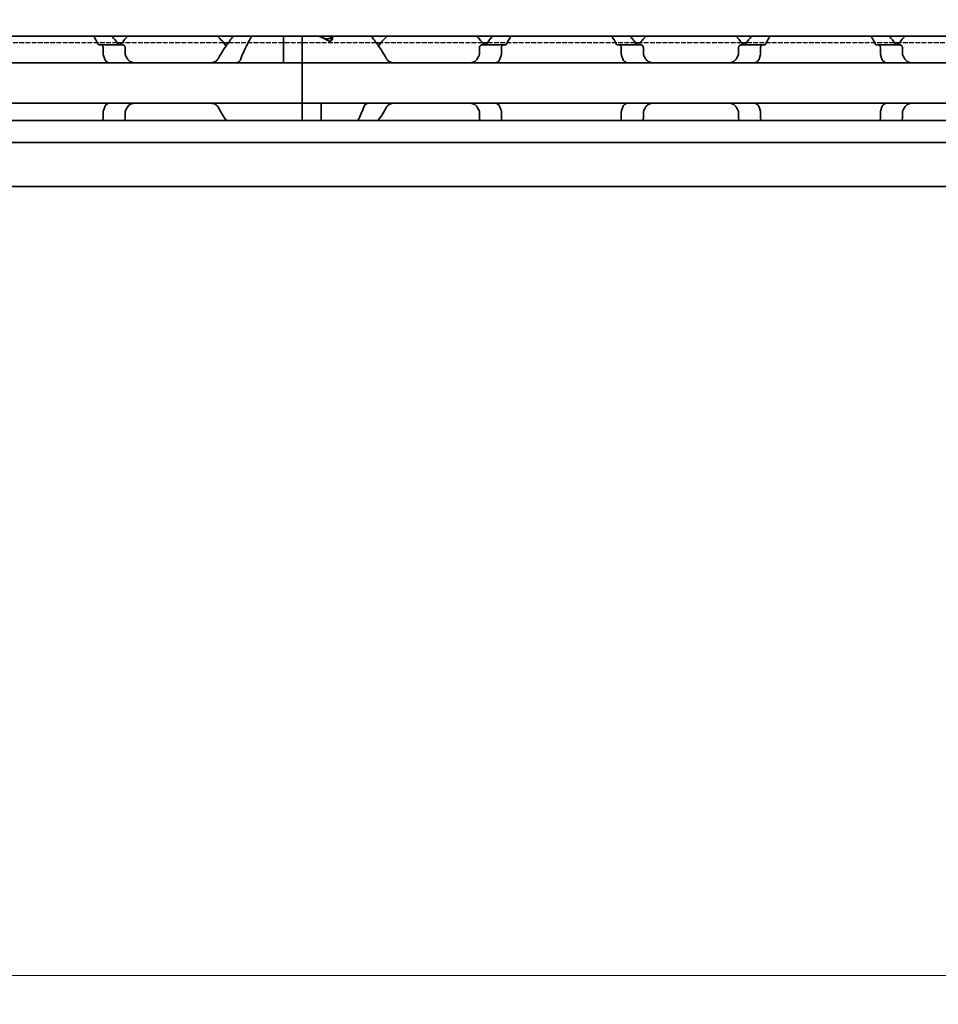
# Model space of a CAD drawing. Units: millimetres. Extents: x 0 to 1682, y 0 to 1188.
# Drawn here: x 744 to 808, y 843 to 911 of the extents above; entities that cross this region are included whole.
import ezdxf

# ---------------------------------------------------------------- set-up
doc = ezdxf.new("R2010")
doc.units = ezdxf.units.MM
doc.header["$LTSCALE"] = 2
doc.linetypes.add('DASHED', pattern=[0.2068, 0.1655, -0.0413])
for name, color, linetype, lineweight in [('Dimension', 7, 'Continuous', 20), ('Hidden', 7, 'DASHED', 25), ('Visible', 7, 'Continuous', 35)]:
    doc.layers.add(name, color=color, linetype=linetype, lineweight=lineweight)
doc.styles.add('Dimensions', font='arial.ttf')
doc.dimstyles.new('Dimension style', dxfattribs={"dimscale": 2, "dimtxt": 3.5, "dimasz": 2.5, "dimexe": 1, "dimexo": 1, "dimgap": 0.5, "dimtad": 1, "dimdec": 3, "dimrnd": 1e-08, "dimtxsty": 'Dimensions', "dimcen": 0.09, "dimdle": 10, "dimclrd": 172, "dimclre": 172, "dimclrt": 7, "dimaunit": 1, "dimadec": 0, "dimazin": 2, "dimtfac": 0.714286, "dimtdec": 3, "dimtmove": 0, "dimatfit": 3, "dimfxl": 1, "dimtolj": 1, "dimlwd": -1, "dimlwe": -1, "dimarcsym": 0})

# ---------------------------------------------------------------- blocks, each defined once
blk = doc.blocks.new('*D25')
at = {"layer": 'Defpoints', "color": 0, "transparency": 16777216}
for p in [(165.025, 911.177), (1265.025, 899.865), (1265.025, 844.742)]:
    blk.add_point(p, dxfattribs=at)
at = {"layer": 'Dimension', "color": 172, "true_color": 0x0000c6, "transparency": 16777216}
for p, q in [((165.025, 909.177), (165.025, 842.742)), ((1265.025, 897.865), (1265.025, 842.742)), ((170.025, 844.742), (1260.025, 844.742))]:
    blk.add_line(p, q, dxfattribs=at)
for points in [[(170.025, 845.576), (170.025, 843.909), (165.025, 844.742)], [(1260.025, 845.576), (1260.025, 843.909), (1265.025, 844.742)]]:
    blk.add_solid(points, dxfattribs=at)
at = {"layer": 'Dimension', "color": 7, "transparency": 16777216, "insert": (715.025, 852.89), "char_height": 7, "attachment_point": 2, "style": 'Dimensions'}
blk.add_mtext('\\A1;1100{\\H5;±1}', dxfattribs=at)

msp = doc.modelspace()

# ---------------------------------------------------------------- linework, layer by layer
at = {"layer": 'Hidden'}
for p, q in [((750.5099, 909.5775), (740.2398, 909.5775)), ((757.8976, 909.5775), (750.8521, 909.5775)), ((768.5099, 909.5775), (758.2398, 909.5775)), ((775.8976, 909.5775), (768.8521, 909.5775)), ((786.5099, 909.5775), (776.2398, 909.5775)), ((793.8976, 909.5775), (786.8521, 909.5775)), ((804.5099, 909.5775), (794.2398, 909.5775)), ((811.8976, 909.5775), (804.8521, 909.5775))]:
    msp.add_line(p, q, dxfattribs=at)
at = {"layer": 'Visible'}
for p, q in [((1245.7249, 910.0275), (179.7249, 910.0275)), ((750.8521, 909.5775), (750.5099, 909.5775)), ((758.2398, 909.5775), (757.8976, 909.5775)), ((762.0749, 908.4539), (762.0749, 910.0275)), ((763.3749, 908.4539), (763.3749, 910.0275)), ((763.3749, 908.4539), (763.3749, 910.0275)), ((765.3749, 910.0275), (765.3749, 910.0257)), ((765.3749, 910.0257), (765.3749, 909.7121)), ((765.4749, 909.8419), (765.4749, 910.0275)), ((768.8521, 909.5775), (768.5099, 909.5775)), ((776.2398, 909.5775), (775.8976, 909.5775)), ((786.8521, 909.5775), (786.5099, 909.5775)), ((794.2398, 909.5775), (793.8976, 909.5775)), ((804.8521, 909.5775), (804.5099, 909.5775)), ((749.411, 909.4275), (749.2602, 909.4275)), ((750.8877, 909.4275), (749.411, 909.4275)), ((749.5375, 908.7881), (749.5375, 909.2275)), ((751.0703, 908.7881), (751.0703, 909.2275)), ((775.6794, 909.2275), (775.6794, 908.7881)), ((775.862, 909.4275), (777.3387, 909.4275)), ((777.2122, 908.7881), (777.2122, 909.2275)), ((777.4895, 909.4275), (777.3387, 909.4275)), ((785.411, 909.4275), (785.2602, 909.4275)), ((786.8877, 909.4275), (785.411, 909.4275)), ((785.5375, 908.7881), (785.5375, 909.2275)), ((787.0703, 909.2275), (787.0703, 908.7881)), ((793.6794, 909.2275), (793.6794, 908.7881)), ((793.862, 909.4275), (795.3387, 909.4275)), ((795.2122, 908.7881), (795.2122, 909.2275)), ((795.4895, 909.4275), (795.3387, 909.4275)), ((803.411, 909.4275), (803.2602, 909.4275)), ((804.8877, 909.4275), (803.411, 909.4275)), ((803.5375, 908.7881), (803.5375, 909.2275)), ((805.0703, 909.2275), (805.0703, 908.7881)), ((763.3749, 908.1775), (673.3749, 908.1775)), ((762.0749, 908.1775), (762.0749, 908.4539)), ((763.3749, 908.1775), (763.3749, 908.4539)), ((763.3749, 908.4539), (763.3749, 908.1775)), ((763.3749, 908.1775), (763.3749, 906.9775)), ((853.3749, 908.1775), (763.3749, 908.1775)), ((763.3749, 906.9775), (763.3749, 908.1775)), ((763.3749, 906.9775), (763.3749, 906.5775)), ((763.3749, 906.9775), (763.3749, 906.5775)), ((763.3749, 906.5775), (763.3749, 905.3775)), ((763.3749, 905.3775), (763.3749, 906.5775)), ((763.3749, 905.3775), (673.3749, 905.3775)), ((749.5375, 904.3275), (749.5375, 904.7669)), ((751.0703, 904.3275), (751.0703, 904.7669)), ((763.3749, 905.101), (763.3749, 905.3775)), ((853.3749, 905.3775), (763.3749, 905.3775)), ((763.3749, 905.3775), (763.3749, 905.101)), ((763.3749, 904.1775), (763.3749, 905.101)), ((763.3749, 904.1775), (763.3749, 905.101)), ((764.6749, 905.101), (764.6749, 905.3775)), ((764.6749, 904.1775), (764.6749, 905.101)), ((775.6794, 904.7669), (775.6794, 904.3275)), ((777.2122, 904.3275), (777.2122, 904.7669)), ((785.5375, 904.3275), (785.5375, 904.7669)), ((787.0703, 904.7669), (787.0703, 904.3275)), ((793.6794, 904.7669), (793.6794, 904.3275)), ((795.2122, 904.3275), (795.2122, 904.7669)), ((803.5375, 904.3275), (803.5375, 904.7669)), ((805.0703, 904.7669), (805.0703, 904.3275)), ((1257.0249, 904.1775), (170.0249, 904.1775)), ((1257.0249, 902.6442), (170.0249, 902.6442)), ((1257.0249, 899.5775), (170.0249, 899.5775))]:
    msp.add_line(p, q, dxfattribs=at)
for centre, start, end in [((754.3749, 906.7775), 133.761743, 143.9218), ((754.3749, 906.7775), 34.741239, 46.238257), ((772.3749, 906.7775), 133.761743, 145.258761), ((772.3749, 906.7775), 36.0782, 46.238257), ((790.3749, 906.7775), 133.761743, 143.9218), ((790.3749, 906.7775), 36.0782, 46.238257), ((808.3749, 906.7775), 133.761743, 143.9218), ((754.3749, 906.7775), 324.705605, 325.258761), ((772.3749, 906.7775), 214.741239, 215.294395)]:
    msp.add_arc(centre, 4.5, start, end, dxfattribs=at)
for centre, major_axis, ratio, start_param, end_param in [((761.9049, 906.7775), (5.25, 0), 0.7142857, 0.9023565, 1.0484815), ((761.8749, 906.7775), (-5.3571, 0), 0.7, 4.1116897, 4.1900742)]:
    msp.add_ellipse(centre, major_axis=major_axis, ratio=ratio, start_param=start_param, end_param=end_param, dxfattribs=at)
for points in [[(748.8852, 910.0269), (748.9774, 909.8711), (749.0831, 909.6851), (749.1885, 909.4831)], [(750.5777, 909.4831), (750.4352, 909.6832), (750.2944, 909.8699), (750.1728, 910.027)], [(776.5769, 910.027), (776.4553, 909.8699), (776.3145, 909.6832), (776.172, 909.4831)], [(777.5612, 909.4831), (777.6666, 909.6851), (777.7723, 909.8711), (777.8646, 910.0269)], [(784.8852, 910.0269), (784.9774, 909.8711), (785.0831, 909.6851), (785.1885, 909.4831)], [(786.5777, 909.4831), (786.4352, 909.6832), (786.2944, 909.8699), (786.1728, 910.027)], [(794.5769, 910.027), (794.4553, 909.8699), (794.3145, 909.6832), (794.172, 909.4831)], [(795.5612, 909.4831), (795.6666, 909.6851), (795.7723, 909.8711), (795.8646, 910.0269)], [(802.8852, 910.0269), (802.9774, 909.8711), (803.0831, 909.6851), (803.1885, 909.4831)], [(804.5777, 909.4831), (804.4352, 909.6832), (804.2944, 909.8699), (804.1728, 910.027)], [(749.8939, 908.1918), (749.9092, 908.1873), (749.9365, 908.1801), (749.9576, 908.1775), (749.9666, 908.1775)], [(751.2271, 908.4539), (751.206, 908.4937), (751.1631, 908.5722), (751.1195, 908.6486), (751.0975, 908.6862)], [(758.7831, 908.1775), (758.7921, 908.1775), (758.8132, 908.1801), (758.8405, 908.1873), (758.8558, 908.1918)], [(775.6522, 908.6862), (775.6303, 908.6486), (775.5866, 908.5722), (775.5437, 908.4937), (775.5226, 908.4539)], [(785.8939, 908.1918), (785.9092, 908.1873), (785.9365, 908.1801), (785.9576, 908.1775), (785.9666, 908.1775)], [(787.2271, 908.4539), (787.206, 908.4937), (787.1631, 908.5722), (787.1195, 908.6486), (787.0975, 908.6862)], [(793.6522, 908.6862), (793.6303, 908.6486), (793.5866, 908.5722), (793.5437, 908.4937), (793.5226, 908.4539)], [(803.8939, 908.1918), (803.9092, 908.1873), (803.9365, 908.1801), (803.9576, 908.1775), (803.9666, 908.1775)], [(805.2271, 908.4539), (805.206, 908.4937), (805.1631, 908.5722), (805.1195, 908.6486), (805.0975, 908.6862)], [(749.9666, 905.3775), (749.9576, 905.3775), (749.9367, 905.3749), (749.9093, 905.3677), (749.8939, 905.3631)], [(751.0975, 904.8687), (751.1195, 904.9064), (751.1631, 904.9828), (751.206, 905.0612), (751.2271, 905.101)], [(757.5226, 905.101), (757.7057, 904.7555), (757.912, 904.4424), (758.0974, 904.1775)], [(767.6433, 905.101), (767.5205, 904.7545), (767.3762, 904.4405), (767.2429, 904.1775)], [(768.6523, 904.1775), (768.8377, 904.4424), (769.044, 904.7555), (769.2271, 905.101)], [(775.5226, 905.101), (775.5437, 905.0612), (775.5866, 904.9828), (775.6302, 904.9064), (775.6522, 904.8687)], [(785.9666, 905.3775), (785.9576, 905.3775), (785.9367, 905.3749), (785.9093, 905.3677), (785.8939, 905.3631)], [(787.0975, 904.8687), (787.1195, 904.9064), (787.1631, 904.9828), (787.206, 905.0612), (787.2271, 905.101)], [(793.5226, 905.101), (793.5437, 905.0612), (793.5866, 904.9828), (793.6302, 904.9064), (793.6522, 904.8687)], [(803.9666, 905.3775), (803.9576, 905.3775), (803.9367, 905.3749), (803.9093, 905.3677), (803.8939, 905.3631)], [(805.0975, 904.8687), (805.1195, 904.9064), (805.1631, 904.9828), (805.206, 905.0612), (805.2271, 905.101)]]:
    msp.add_open_spline(points, degree=3, dxfattribs=at)
for points, knots in [([(758.5769, 910.027), (758.4445, 909.8558), (758.2892, 909.6495), (757.9393, 909.1536), (757.7178, 908.8221), (757.5226, 908.4539)], [-1.63100446, -1.63100446, -1.63100446, -1.63100446, -1.52649306, -1.52649306, -1.39584864, -1.39584864, -1.39584864, -1.39584864]), ([(759.1065, 908.4539), (759.2373, 908.8234), (759.3928, 909.1559), (759.6477, 909.6519), (759.7642, 909.8573), (759.8646, 910.0269)], [0.17141834, 0.17141834, 0.17141834, 0.17141834, 0.29472925, 0.29472925, 0.39529416, 0.39529416, 0.39529416, 0.39529416]), ([(764.9028, 909.871), (764.9196, 909.863), (764.9379, 909.8558), (764.9943, 909.839), (765.0354, 909.8331), (765.1124, 909.8331), (765.1518, 909.8385), (765.223, 909.8587), (765.2548, 909.8734), (765.3095, 909.9078), (765.3342, 909.9307), (765.3669, 909.9785), (765.3749, 910.0033), (765.3749, 910.0257)], [0.079560921, 0.079560921, 0.079560921, 0.079560921, 0.085835009, 0.085835009, 0.097674527, 0.097674527, 0.108952922, 0.108952922, 0.120231317, 0.120231317, 0.133684949, 0.133684949, 0.147138581, 0.147138581, 0.147138581, 0.147138581]), ([(765.4749, 909.8419), (765.4749, 909.8237), (765.4696, 909.8036), (765.4474, 909.7654), (765.4306, 909.7472), (765.3936, 909.7207), (765.3728, 909.7097), (765.3259, 909.6947), (765.2999, 909.6906), (765.2499, 909.6906), (765.2238, 909.6947), (765.1852, 909.7071), (765.1711, 909.7134), (765.1586, 909.7204)], [-0.101279662, -0.101279662, -0.101279662, -0.101279662, -0.091769298, -0.091769298, -0.082258934, -0.082258934, -0.074758962, -0.074758962, -0.06725899, -0.06725899, -0.059759018, -0.059759018, -0.054899676, -0.054899676, -0.054899676, -0.054899676]), ([(769.2271, 908.4539), (769.0319, 908.8221), (768.8104, 909.1536), (768.4605, 909.6495), (768.3052, 909.8558), (768.1728, 910.027)], [-2.25468967, -2.25468967, -2.25468967, -2.25468967, -2.12404524, -2.12404524, -2.01953384, -2.01953384, -2.01953384, -2.01953384]), ([(749.1885, 909.4831), (749.1973, 909.4664), (749.2079, 909.4525), (749.2325, 909.4324), (749.2468, 909.4275), (749.2602, 909.4275)], [-0.048515117, -0.048515117, -0.048515117, -0.048515117, -0.040890837, -0.040890837, -0.032355289, -0.032355289, -0.032355289, -0.032355289]), ([(749.411, 909.4275), (749.4265, 909.4275), (749.4433, 909.4223), (749.4751, 909.4006), (749.4901, 909.3841), (749.5123, 909.3475), (749.5216, 909.3262), (749.5342, 909.2787), (749.5375, 909.2524), (749.5375, 909.2275)], [0.09801257, 0.09801257, 0.09801257, 0.09801257, 0.106983122, 0.106983122, 0.115953675, 0.115953675, 0.123447745, 0.123447745, 0.130941816, 0.130941816, 0.130941816, 0.130941816]), ([(750.6762, 909.4275), (750.6585, 909.4275), (750.6397, 909.432), (750.6056, 909.4513), (750.5903, 909.4656), (750.5777, 909.4831)], [0.034284905, 0.034284905, 0.034284905, 0.034284905, 0.043200718, 0.043200718, 0.051659623, 0.051659623, 0.051659623, 0.051659623]), ([(751.0703, 909.2275), (751.0703, 909.2524), (751.0655, 909.2782), (751.048, 909.3242), (751.0354, 909.3445), (751.0039, 909.3821), (750.9816, 909.3994), (750.9347, 909.4221), (750.9102, 909.4275), (750.8877, 909.4275)], [-0.14061851, -0.14061851, -0.14061851, -0.14061851, -0.133125644, -0.133125644, -0.125632777, -0.125632777, -0.115315143, -0.115315143, -0.104997509, -0.104997509, -0.104997509, -0.104997509]), ([(775.862, 909.4275), (775.8395, 909.4275), (775.815, 909.4221), (775.7681, 909.3994), (775.7458, 909.3821), (775.7143, 909.3445), (775.7017, 909.3242), (775.6842, 909.2782), (775.6794, 909.2524), (775.6794, 909.2275)], [-0.105930256, -0.105930256, -0.105930256, -0.105930256, -0.095612622, -0.095612622, -0.085294988, -0.085294988, -0.077802121, -0.077802121, -0.070309255, -0.070309255, -0.070309255, -0.070309255]), ([(776.172, 909.4831), (776.1599, 909.4663), (776.1455, 909.4526), (776.1117, 909.4324), (776.092, 909.4275), (776.0735, 909.4275)], [0.01620164, 0.01620164, 0.01620164, 0.01620164, 0.02424063, 0.02424063, 0.033587678, 0.033587678, 0.033587678, 0.033587678]), ([(777.2122, 909.2275), (777.2122, 909.2536), (777.2158, 909.281), (777.2296, 909.3302), (777.2396, 909.352), (777.2624, 909.3873), (777.2769, 909.4026), (777.3077, 909.4227), (777.3239, 909.4275), (777.3387, 909.4275)], [0, 0, 0, 0, 0.007858238, 0.007858238, 0.015716475, 0.015716475, 0.024325989, 0.024325989, 0.032935502, 0.032935502, 0.032935502, 0.032935502]), ([(777.4895, 909.4275), (777.5026, 909.4275), (777.5164, 909.4322), (777.5412, 909.4517), (777.5522, 909.466), (777.5612, 909.4831)], [-0.096426523, -0.096426523, -0.096426523, -0.096426523, -0.088131488, -0.088131488, -0.080272438, -0.080272438, -0.080272438, -0.080272438]), ([(785.1885, 909.4831), (785.1975, 909.466), (785.2085, 909.4517), (785.2333, 909.4322), (785.2471, 909.4275), (785.2602, 909.4275)], [-0.048509374, -0.048509374, -0.048509374, -0.048509374, -0.040650324, -0.040650324, -0.032355289, -0.032355289, -0.032355289, -0.032355289]), ([(785.411, 909.4275), (785.4258, 909.4275), (785.442, 909.4227), (785.4728, 909.4026), (785.4874, 909.3873), (785.5101, 909.352), (785.5202, 909.3302), (785.5339, 909.281), (785.5375, 909.2536), (785.5375, 909.2275)], [0.09801257, 0.09801257, 0.09801257, 0.09801257, 0.106622083, 0.106622083, 0.115231597, 0.115231597, 0.123089834, 0.123089834, 0.130948072, 0.130948072, 0.130948072, 0.130948072]), ([(786.6762, 909.4275), (786.6577, 909.4275), (786.638, 909.4324), (786.6042, 909.4526), (786.5898, 909.4663), (786.5777, 909.4831)], [0.102172606, 0.102172606, 0.102172606, 0.102172606, 0.111519654, 0.111519654, 0.119558643, 0.119558643, 0.119558643, 0.119558643]), ([(787.0703, 909.2275), (787.0703, 909.2524), (787.0655, 909.2782), (787.048, 909.3242), (787.0354, 909.3445), (787.0039, 909.3821), (786.9816, 909.3994), (786.9347, 909.4221), (786.9102, 909.4275), (786.8877, 909.4275)], [-0.070309255, -0.070309255, -0.070309255, -0.070309255, -0.062816389, -0.062816389, -0.055323522, -0.055323522, -0.045005888, -0.045005888, -0.034688254, -0.034688254, -0.034688254, -0.034688254]), ([(793.862, 909.4275), (793.8395, 909.4275), (793.815, 909.4221), (793.7681, 909.3994), (793.7458, 909.3821), (793.7143, 909.3445), (793.7017, 909.3242), (793.6842, 909.2782), (793.6794, 909.2524), (793.6794, 909.2275)], [-0.105930256, -0.105930256, -0.105930256, -0.105930256, -0.095612622, -0.095612622, -0.085294988, -0.085294988, -0.077802121, -0.077802121, -0.070309255, -0.070309255, -0.070309255, -0.070309255]), ([(794.172, 909.4831), (794.1599, 909.4663), (794.1455, 909.4526), (794.1117, 909.4324), (794.092, 909.4275), (794.0735, 909.4275)], [0.01620164, 0.01620164, 0.01620164, 0.01620164, 0.02424063, 0.02424063, 0.033587678, 0.033587678, 0.033587678, 0.033587678]), ([(795.2122, 909.2275), (795.2122, 909.2536), (795.2158, 909.281), (795.2296, 909.3302), (795.2396, 909.352), (795.2624, 909.3873), (795.2769, 909.4026), (795.3077, 909.4227), (795.3239, 909.4275), (795.3387, 909.4275)], [0, 0, 0, 0, 0.007858238, 0.007858238, 0.015716475, 0.015716475, 0.024325989, 0.024325989, 0.032935502, 0.032935502, 0.032935502, 0.032935502]), ([(795.4895, 909.4275), (795.5026, 909.4275), (795.5164, 909.4322), (795.5412, 909.4517), (795.5522, 909.466), (795.5612, 909.4831)], [-0.096426523, -0.096426523, -0.096426523, -0.096426523, -0.088131488, -0.088131488, -0.080272438, -0.080272438, -0.080272438, -0.080272438]), ([(803.1885, 909.4831), (803.1975, 909.466), (803.2085, 909.4517), (803.2333, 909.4322), (803.2471, 909.4275), (803.2602, 909.4275)], [-0.048509374, -0.048509374, -0.048509374, -0.048509374, -0.040650324, -0.040650324, -0.032355289, -0.032355289, -0.032355289, -0.032355289]), ([(803.411, 909.4275), (803.4258, 909.4275), (803.442, 909.4227), (803.4728, 909.4026), (803.4874, 909.3873), (803.5101, 909.352), (803.5202, 909.3302), (803.5339, 909.281), (803.5375, 909.2536), (803.5375, 909.2275)], [0.09801257, 0.09801257, 0.09801257, 0.09801257, 0.106622083, 0.106622083, 0.115231597, 0.115231597, 0.123089834, 0.123089834, 0.130948072, 0.130948072, 0.130948072, 0.130948072]), ([(804.6762, 909.4275), (804.6577, 909.4275), (804.638, 909.4324), (804.6042, 909.4526), (804.5898, 909.4663), (804.5777, 909.4831)], [0.102172606, 0.102172606, 0.102172606, 0.102172606, 0.111519654, 0.111519654, 0.119558643, 0.119558643, 0.119558643, 0.119558643]), ([(805.0703, 909.2275), (805.0703, 909.2524), (805.0655, 909.2782), (805.048, 909.3242), (805.0354, 909.3445), (805.0039, 909.3821), (804.9816, 909.3994), (804.9347, 909.4221), (804.9102, 909.4275), (804.8877, 909.4275)], [-0.070309255, -0.070309255, -0.070309255, -0.070309255, -0.062816389, -0.062816389, -0.055323522, -0.055323522, -0.045005888, -0.045005888, -0.034688254, -0.034688254, -0.034688254, -0.034688254]), ([(749.5375, 908.7881), (749.5375, 908.7698), (749.5392, 908.7517), (749.5423, 908.7346), (749.5455, 908.7175), (749.5501, 908.7012), (749.556, 908.6862)], [0, 0, 0, 0, 0.5, 0.5, 0.5, 1, 1, 1, 1]), ([(749.556, 908.6862), (749.5711, 908.6483), (749.5859, 908.61), (749.6004, 908.5712), (749.615, 908.5325), (749.6293, 908.4934), (749.6433, 908.4539)], [0, 0, 0, 0, 0.5, 0.5, 0.5, 1, 1, 1, 1]), ([(749.6433, 908.4539), (749.6587, 908.4108), (749.6782, 908.3722), (749.7356, 908.2865), (749.7819, 908.2439), (749.8529, 908.2063), (749.8733, 908.1981), (749.8939, 908.1918)], [-0.330788443, -0.330788443, -0.330788443, -0.330788443, -0.316403776, -0.316403776, -0.291947152, -0.291947152, -0.282601424, -0.282601424, -0.282601424, -0.282601424]), ([(751.0975, 908.6862), (751.0923, 908.6953), (751.0876, 908.705), (751.075, 908.7379), (751.0703, 908.7634), (751.0703, 908.7881)], [0.140839152, 0.140839152, 0.140839152, 0.140839152, 0.144173016, 0.144173016, 0.151568985, 0.151568985, 0.151568985, 0.151568985]), ([(751.785, 908.1775), (751.6982, 908.1775), (751.6058, 908.1883), (751.4357, 908.245), (751.3579, 908.2907), (751.2714, 908.3836), (751.2472, 908.4167), (751.2271, 908.4539)], [0.340506356, 0.340506356, 0.340506356, 0.340506356, 0.371995294, 0.371995294, 0.403484232, 0.403484232, 0.416659795, 0.416659795, 0.416659795, 0.416659795]), ([(757.5226, 908.4539), (757.5025, 908.4167), (757.4783, 908.3836), (757.3918, 908.2907), (757.314, 908.245), (757.1439, 908.1883), (757.0515, 908.1775), (756.9647, 908.1775)], [0.023248373, 0.023248373, 0.023248373, 0.023248373, 0.036423936, 0.036423936, 0.067912874, 0.067912874, 0.099401812, 0.099401812, 0.099401812, 0.099401812]), ([(758.8558, 908.1918), (758.8764, 908.1981), (758.8968, 908.2063), (758.9678, 908.2439), (759.0141, 908.2865), (759.0715, 908.3722), (759.0911, 908.4108), (759.1065, 908.4539)], [-0.247581475, -0.247581475, -0.247581475, -0.247581475, -0.238235747, -0.238235747, -0.213779123, -0.213779123, -0.199394456, -0.199394456, -0.199394456, -0.199394456]), ([(769.785, 908.1775), (769.6982, 908.1775), (769.6058, 908.1883), (769.4357, 908.245), (769.3579, 908.2907), (769.2714, 908.3836), (769.2472, 908.4167), (769.2271, 908.4539)], [0.120532718, 0.120532718, 0.120532718, 0.120532718, 0.152021656, 0.152021656, 0.183510594, 0.183510594, 0.196686157, 0.196686157, 0.196686157, 0.196686157]), ([(775.5226, 908.4539), (775.5025, 908.4167), (775.4783, 908.3836), (775.3918, 908.2907), (775.314, 908.245), (775.1439, 908.1883), (775.0515, 908.1775), (774.9647, 908.1775)], [0.243182902, 0.243182902, 0.243182902, 0.243182902, 0.256358466, 0.256358466, 0.287847404, 0.287847404, 0.319336342, 0.319336342, 0.319336342, 0.319336342]), ([(775.6794, 908.7881), (775.6794, 908.7743), (775.678, 908.7604), (775.6725, 908.7334), (775.6684, 908.7203), (775.6599, 908.7004), (775.6562, 908.6932), (775.6522, 908.6862)], [0.075784492, 0.075784492, 0.075784492, 0.075784492, 0.079915248, 0.079915248, 0.084046003, 0.084046003, 0.086609452, 0.086609452, 0.086609452, 0.086609452]), ([(776.7831, 908.1775), (776.7922, 908.1775), (776.8028, 908.1788), (776.8149, 908.1813), (776.827, 908.1837), (776.8406, 908.1873), (776.8558, 908.1918)], [0, 0, 0, 0, 0.5, 0.5, 0.5, 1, 1, 1, 1]), ([(776.8558, 908.1918), (776.8764, 908.1981), (776.8968, 908.2063), (776.9678, 908.2439), (777.0141, 908.2865), (777.0715, 908.3722), (777.0911, 908.4108), (777.1065, 908.4539)], [-0.070853842, -0.070853842, -0.070853842, -0.070853842, -0.061508114, -0.061508114, -0.03705149, -0.03705149, -0.022666823, -0.022666823, -0.022666823, -0.022666823]), ([(777.1065, 908.4539), (777.1204, 908.4933), (777.1347, 908.5324), (777.1492, 908.5711), (777.1638, 908.6098), (777.1786, 908.6482), (777.1937, 908.6862)], [0, 0, 0, 0, 0.5, 0.5, 0.5, 1, 1, 1, 1]), ([(777.1937, 908.6862), (777.1996, 908.7012), (777.2042, 908.7175), (777.2074, 908.7346), (777.2105, 908.7517), (777.2122, 908.7698), (777.2122, 908.7881)], [0, 0, 0, 0, 0.5, 0.5, 0.5, 1, 1, 1, 1]), ([(785.5375, 908.7881), (785.5375, 908.7698), (785.5392, 908.7517), (785.5423, 908.7346), (785.5455, 908.7175), (785.5501, 908.7012), (785.556, 908.6862)], [0, 0, 0, 0, 0.5, 0.5, 0.5, 1, 1, 1, 1]), ([(785.556, 908.6862), (785.5711, 908.6483), (785.5859, 908.61), (785.6004, 908.5712), (785.615, 908.5325), (785.6293, 908.4934), (785.6433, 908.4539)], [0, 0, 0, 0, 0.5, 0.5, 0.5, 1, 1, 1, 1]), ([(785.6433, 908.4539), (785.6587, 908.4108), (785.6782, 908.3722), (785.7356, 908.2865), (785.7819, 908.2439), (785.8529, 908.2063), (785.8733, 908.1981), (785.8939, 908.1918)], [-0.330788443, -0.330788443, -0.330788443, -0.330788443, -0.316403776, -0.316403776, -0.291947152, -0.291947152, -0.282601424, -0.282601424, -0.282601424, -0.282601424]), ([(787.0975, 908.6862), (787.0886, 908.7016), (787.0817, 908.7181), (787.0772, 908.7353), (787.0726, 908.7525), (787.0703, 908.7703), (787.0703, 908.7881)], [0, 0, 0, 0, 0.5, 0.5, 0.5, 1, 1, 1, 1]), ([(787.785, 908.1775), (787.6982, 908.1775), (787.6058, 908.1883), (787.4357, 908.245), (787.3579, 908.2907), (787.2714, 908.3836), (787.2472, 908.4167), (787.2271, 908.4539)], [0.120532718, 0.120532718, 0.120532718, 0.120532718, 0.152021656, 0.152021656, 0.183510594, 0.183510594, 0.196686157, 0.196686157, 0.196686157, 0.196686157]), ([(793.5226, 908.4539), (793.5025, 908.4167), (793.4783, 908.3836), (793.3918, 908.2907), (793.314, 908.245), (793.1439, 908.1883), (793.0515, 908.1775), (792.9647, 908.1775)], [0.243182902, 0.243182902, 0.243182902, 0.243182902, 0.256358466, 0.256358466, 0.287847404, 0.287847404, 0.319336342, 0.319336342, 0.319336342, 0.319336342]), ([(793.6794, 908.7881), (793.6794, 908.7743), (793.678, 908.7604), (793.6725, 908.7334), (793.6684, 908.7203), (793.6599, 908.7004), (793.6562, 908.6932), (793.6522, 908.6862)], [0.075784492, 0.075784492, 0.075784492, 0.075784492, 0.079915248, 0.079915248, 0.084046003, 0.084046003, 0.086609452, 0.086609452, 0.086609452, 0.086609452]), ([(794.7831, 908.1775), (794.7922, 908.1775), (794.8028, 908.1788), (794.8149, 908.1813), (794.827, 908.1837), (794.8406, 908.1873), (794.8558, 908.1918)], [0, 0, 0, 0, 0.5, 0.5, 0.5, 1, 1, 1, 1]), ([(794.8558, 908.1918), (794.8764, 908.1981), (794.8968, 908.2063), (794.9678, 908.2439), (795.0141, 908.2865), (795.0715, 908.3722), (795.0911, 908.4108), (795.1065, 908.4539)], [-0.070853842, -0.070853842, -0.070853842, -0.070853842, -0.061508114, -0.061508114, -0.03705149, -0.03705149, -0.022666823, -0.022666823, -0.022666823, -0.022666823]), ([(795.1065, 908.4539), (795.1204, 908.4933), (795.1347, 908.5324), (795.1492, 908.5711), (795.1638, 908.6098), (795.1786, 908.6482), (795.1937, 908.6862)], [0, 0, 0, 0, 0.5, 0.5, 0.5, 1, 1, 1, 1]), ([(795.1937, 908.6862), (795.1996, 908.7012), (795.2042, 908.7175), (795.2074, 908.7346), (795.2105, 908.7517), (795.2122, 908.7698), (795.2122, 908.7881)], [0, 0, 0, 0, 0.5, 0.5, 0.5, 1, 1, 1, 1]), ([(803.5375, 908.7881), (803.5375, 908.7698), (803.5392, 908.7517), (803.5423, 908.7346), (803.5455, 908.7175), (803.5501, 908.7012), (803.556, 908.6862)], [0, 0, 0, 0, 0.5, 0.5, 0.5, 1, 1, 1, 1]), ([(803.556, 908.6862), (803.5711, 908.6483), (803.5859, 908.61), (803.6004, 908.5712), (803.615, 908.5325), (803.6293, 908.4934), (803.6433, 908.4539)], [0, 0, 0, 0, 0.5, 0.5, 0.5, 1, 1, 1, 1]), ([(803.6433, 908.4539), (803.6587, 908.4108), (803.6782, 908.3722), (803.7356, 908.2865), (803.7819, 908.2439), (803.8529, 908.2063), (803.8733, 908.1981), (803.8939, 908.1918)], [-0.330788443, -0.330788443, -0.330788443, -0.330788443, -0.316403776, -0.316403776, -0.291947152, -0.291947152, -0.282601424, -0.282601424, -0.282601424, -0.282601424]), ([(805.0975, 908.6862), (805.0886, 908.7016), (805.0817, 908.7181), (805.0772, 908.7353), (805.0726, 908.7525), (805.0703, 908.7703), (805.0703, 908.7881)], [0, 0, 0, 0, 0.5, 0.5, 0.5, 1, 1, 1, 1]), ([(805.785, 908.1775), (805.6982, 908.1775), (805.6058, 908.1883), (805.4357, 908.245), (805.3579, 908.2907), (805.2714, 908.3836), (805.2472, 908.4167), (805.2271, 908.4539)], [0.120532718, 0.120532718, 0.120532718, 0.120532718, 0.152021656, 0.152021656, 0.183510594, 0.183510594, 0.196686157, 0.196686157, 0.196686157, 0.196686157]), ([(749.556, 904.8687), (749.5501, 904.8537), (749.5455, 904.8374), (749.5423, 904.8203), (749.5392, 904.8032), (749.5375, 904.7851), (749.5375, 904.7669)], [0, 0, 0, 0, 0.5, 0.5, 0.5, 1, 1, 1, 1]), ([(749.6433, 905.101), (749.6293, 905.0615), (749.615, 905.0224), (749.6004, 904.9837), (749.5859, 904.945), (749.5711, 904.9066), (749.556, 904.8687)], [0, 0, 0, 0, 0.5, 0.5, 0.5, 1, 1, 1, 1]), ([(749.8939, 905.3631), (749.8733, 905.3568), (749.8529, 905.3486), (749.7819, 905.311), (749.7356, 905.2684), (749.6782, 905.1827), (749.6587, 905.1441), (749.6433, 905.101)], [-0.070853842, -0.070853842, -0.070853842, -0.070853842, -0.061508114, -0.061508114, -0.03705149, -0.03705149, -0.022666823, -0.022666823, -0.022666823, -0.022666823]), ([(751.0703, 904.7669), (751.0703, 904.7915), (751.075, 904.817), (751.0876, 904.85), (751.0923, 904.8596), (751.0975, 904.8687)], [0.075886987, 0.075886987, 0.075886987, 0.075886987, 0.083282956, 0.083282956, 0.08661682, 0.08661682, 0.08661682, 0.08661682]), ([(751.2271, 905.101), (751.2549, 905.1528), (751.2915, 905.197), (751.3899, 905.2838), (751.4634, 905.3216), (751.6214, 905.3684), (751.7059, 905.3775), (751.785, 905.3775)], [0.023544309, 0.023544309, 0.023544309, 0.023544309, 0.042040088, 0.042040088, 0.070740504, 0.070740504, 0.09944092, 0.09944092, 0.09944092, 0.09944092]), ([(756.9647, 905.3775), (757.0438, 905.3775), (757.1283, 905.3684), (757.2863, 905.3216), (757.3598, 905.2838), (757.4582, 905.197), (757.4948, 905.1528), (757.5226, 905.101)], [0.340467248, 0.340467248, 0.340467248, 0.340467248, 0.369167664, 0.369167664, 0.39786808, 0.39786808, 0.416363859, 0.416363859, 0.416363859, 0.416363859]), ([(767.8939, 905.3631), (767.8733, 905.3568), (767.8529, 905.3486), (767.7819, 905.311), (767.7356, 905.2684), (767.6782, 905.1827), (767.6587, 905.1441), (767.6433, 905.101)], [-0.247581475, -0.247581475, -0.247581475, -0.247581475, -0.238235747, -0.238235747, -0.213779123, -0.213779123, -0.199394456, -0.199394456, -0.199394456, -0.199394456]), ([(767.9666, 905.3775), (767.9575, 905.3775), (767.947, 905.3761), (767.9349, 905.3737), (767.9228, 905.3712), (767.9091, 905.3676), (767.8939, 905.3631)], [0, 0, 0, 0, 0.5, 0.5, 0.5, 1, 1, 1, 1]), ([(769.2271, 905.101), (769.2472, 905.1382), (769.2714, 905.1713), (769.3579, 905.2642), (769.4357, 905.3099), (769.6058, 905.3666), (769.6982, 905.3775), (769.785, 905.3775)], [0.243182902, 0.243182902, 0.243182902, 0.243182902, 0.256358466, 0.256358466, 0.287847404, 0.287847404, 0.319336342, 0.319336342, 0.319336342, 0.319336342]), ([(774.9647, 905.3775), (775.0515, 905.3775), (775.1439, 905.3666), (775.314, 905.3099), (775.3918, 905.2642), (775.4783, 905.1713), (775.5025, 905.1382), (775.5226, 905.101)], [0.120532718, 0.120532718, 0.120532718, 0.120532718, 0.152021656, 0.152021656, 0.183510594, 0.183510594, 0.196686157, 0.196686157, 0.196686157, 0.196686157]), ([(775.6522, 904.8687), (775.6574, 904.8596), (775.6621, 904.85), (775.6747, 904.817), (775.6794, 904.7915), (775.6794, 904.7669)], [0.140916589, 0.140916589, 0.140916589, 0.140916589, 0.144250453, 0.144250453, 0.151646422, 0.151646422, 0.151646422, 0.151646422]), ([(776.8558, 905.3631), (776.8406, 905.3676), (776.8269, 905.3712), (776.8148, 905.3737), (776.8027, 905.3761), (776.7922, 905.3775), (776.7831, 905.3775)], [0, 0, 0, 0, 0.5, 0.5, 0.5, 1, 1, 1, 1]), ([(777.1065, 905.101), (777.0911, 905.1441), (777.0715, 905.1827), (777.0141, 905.2684), (776.9678, 905.311), (776.8968, 905.3486), (776.8764, 905.3568), (776.8558, 905.3631)], [-0.330901473, -0.330901473, -0.330901473, -0.330901473, -0.316516806, -0.316516806, -0.292060182, -0.292060182, -0.282714454, -0.282714454, -0.282714454, -0.282714454]), ([(777.1937, 904.8687), (777.1786, 904.9067), (777.1638, 904.9451), (777.1492, 904.9838), (777.1347, 905.0225), (777.1204, 905.0616), (777.1065, 905.101)], [0, 0, 0, 0, 0.5, 0.5, 0.5, 1, 1, 1, 1]), ([(777.2122, 904.7669), (777.2122, 904.7851), (777.2105, 904.8032), (777.2074, 904.8203), (777.2042, 904.8374), (777.1996, 904.8537), (777.1937, 904.8687)], [0, 0, 0, 0, 0.5, 0.5, 0.5, 1, 1, 1, 1]), ([(785.556, 904.8687), (785.5501, 904.8537), (785.5455, 904.8374), (785.5423, 904.8203), (785.5392, 904.8032), (785.5375, 904.7851), (785.5375, 904.7669)], [0, 0, 0, 0, 0.5, 0.5, 0.5, 1, 1, 1, 1]), ([(785.6433, 905.101), (785.6293, 905.0615), (785.615, 905.0224), (785.6004, 904.9837), (785.5859, 904.945), (785.5711, 904.9066), (785.556, 904.8687)], [0, 0, 0, 0, 0.5, 0.5, 0.5, 1, 1, 1, 1]), ([(785.8939, 905.3631), (785.8733, 905.3568), (785.8529, 905.3486), (785.7819, 905.311), (785.7356, 905.2684), (785.6782, 905.1827), (785.6587, 905.1441), (785.6433, 905.101)], [-0.070853842, -0.070853842, -0.070853842, -0.070853842, -0.061508114, -0.061508114, -0.03705149, -0.03705149, -0.022666823, -0.022666823, -0.022666823, -0.022666823]), ([(787.0703, 904.7669), (787.0703, 904.7846), (787.0726, 904.8024), (787.0772, 904.8196), (787.0817, 904.8368), (787.0886, 904.8533), (787.0975, 904.8687)], [0, 0, 0, 0, 0.5, 0.5, 0.5, 1, 1, 1, 1]), ([(787.2271, 905.101), (787.2472, 905.1382), (787.2714, 905.1713), (787.3579, 905.2642), (787.4357, 905.3099), (787.6058, 905.3666), (787.6982, 905.3775), (787.785, 905.3775)], [0.243182902, 0.243182902, 0.243182902, 0.243182902, 0.256358466, 0.256358466, 0.287847404, 0.287847404, 0.319336342, 0.319336342, 0.319336342, 0.319336342]), ([(792.9647, 905.3775), (793.0515, 905.3775), (793.1439, 905.3666), (793.314, 905.3099), (793.3918, 905.2642), (793.4783, 905.1713), (793.5025, 905.1382), (793.5226, 905.101)], [0.120532718, 0.120532718, 0.120532718, 0.120532718, 0.152021656, 0.152021656, 0.183510594, 0.183510594, 0.196686157, 0.196686157, 0.196686157, 0.196686157]), ([(793.6522, 904.8687), (793.6574, 904.8596), (793.6621, 904.85), (793.6747, 904.817), (793.6794, 904.7915), (793.6794, 904.7669)], [0.140916589, 0.140916589, 0.140916589, 0.140916589, 0.144250453, 0.144250453, 0.151646422, 0.151646422, 0.151646422, 0.151646422]), ([(794.8558, 905.3631), (794.8406, 905.3676), (794.8269, 905.3712), (794.8148, 905.3737), (794.8027, 905.3761), (794.7922, 905.3775), (794.7831, 905.3775)], [0, 0, 0, 0, 0.5, 0.5, 0.5, 1, 1, 1, 1]), ([(795.1065, 905.101), (795.0911, 905.1441), (795.0715, 905.1827), (795.0141, 905.2684), (794.9678, 905.311), (794.8968, 905.3486), (794.8764, 905.3568), (794.8558, 905.3631)], [-0.330901473, -0.330901473, -0.330901473, -0.330901473, -0.316516806, -0.316516806, -0.292060182, -0.292060182, -0.282714454, -0.282714454, -0.282714454, -0.282714454]), ([(795.1937, 904.8687), (795.1786, 904.9067), (795.1638, 904.9451), (795.1492, 904.9838), (795.1347, 905.0225), (795.1204, 905.0616), (795.1065, 905.101)], [0, 0, 0, 0, 0.5, 0.5, 0.5, 1, 1, 1, 1]), ([(795.2122, 904.7669), (795.2122, 904.7851), (795.2105, 904.8032), (795.2074, 904.8203), (795.2042, 904.8374), (795.1996, 904.8537), (795.1937, 904.8687)], [0, 0, 0, 0, 0.5, 0.5, 0.5, 1, 1, 1, 1]), ([(803.556, 904.8687), (803.5501, 904.8537), (803.5455, 904.8374), (803.5423, 904.8203), (803.5392, 904.8032), (803.5375, 904.7851), (803.5375, 904.7669)], [0, 0, 0, 0, 0.5, 0.5, 0.5, 1, 1, 1, 1]), ([(803.6433, 905.101), (803.6293, 905.0615), (803.615, 905.0224), (803.6004, 904.9837), (803.5859, 904.945), (803.5711, 904.9066), (803.556, 904.8687)], [0, 0, 0, 0, 0.5, 0.5, 0.5, 1, 1, 1, 1]), ([(803.8939, 905.3631), (803.8733, 905.3568), (803.8529, 905.3486), (803.7819, 905.311), (803.7356, 905.2684), (803.6782, 905.1827), (803.6587, 905.1441), (803.6433, 905.101)], [-0.070853842, -0.070853842, -0.070853842, -0.070853842, -0.061508114, -0.061508114, -0.03705149, -0.03705149, -0.022666823, -0.022666823, -0.022666823, -0.022666823]), ([(805.0703, 904.7669), (805.0703, 904.7846), (805.0726, 904.8024), (805.0772, 904.8196), (805.0817, 904.8368), (805.0886, 904.8533), (805.0975, 904.8687)], [0, 0, 0, 0, 0.5, 0.5, 0.5, 1, 1, 1, 1]), ([(805.2271, 905.101), (805.2472, 905.1382), (805.2714, 905.1713), (805.3579, 905.2642), (805.4357, 905.3099), (805.6058, 905.3666), (805.6982, 905.3775), (805.785, 905.3775)], [0.243182902, 0.243182902, 0.243182902, 0.243182902, 0.256358466, 0.256358466, 0.287847404, 0.287847404, 0.319336342, 0.319336342, 0.319336342, 0.319336342]), ([(749.5375, 904.3275), (749.5375, 904.3025), (749.5342, 904.2762), (749.5216, 904.2287), (749.5123, 904.2074), (749.4994, 904.1861), (749.4965, 904.1817), (749.4934, 904.1775)], [0, 0, 0, 0, 0.00749407, 0.00749407, 0.014988141, 0.014988141, 0.017065911, 0.017065911, 0.017065911, 0.017065911]), ([(751.0061, 904.1775), (751.0117, 904.1828), (751.0171, 904.1885), (751.0354, 904.2105), (751.048, 904.2307), (751.0655, 904.2767), (751.0703, 904.3025), (751.0703, 904.3275)], [-0.017857908, -0.017857908, -0.017857908, -0.017857908, -0.014985733, -0.014985733, -0.007492866, -0.007492866, 0, 0, 0, 0]), ([(775.6794, 904.3275), (775.6794, 904.3025), (775.6842, 904.2767), (775.7017, 904.2307), (775.7143, 904.2105), (775.7326, 904.1885), (775.738, 904.1828), (775.7437, 904.1775)], [-0.070309255, -0.070309255, -0.070309255, -0.070309255, -0.062816389, -0.062816389, -0.055323522, -0.055323522, -0.052451347, -0.052451347, -0.052451347, -0.052451347]), ([(777.2563, 904.1775), (777.2533, 904.1817), (777.2503, 904.1861), (777.2374, 904.2074), (777.2281, 904.2287), (777.2155, 904.2762), (777.2122, 904.3025), (777.2122, 904.3275)], [0.113875905, 0.113875905, 0.113875905, 0.113875905, 0.115953675, 0.115953675, 0.123447745, 0.123447745, 0.130941816, 0.130941816, 0.130941816, 0.130941816]), ([(785.5375, 904.3275), (785.5375, 904.3025), (785.5342, 904.2762), (785.5216, 904.2287), (785.5123, 904.2074), (785.4994, 904.1861), (785.4965, 904.1817), (785.4934, 904.1775)], [0, 0, 0, 0, 0.00749407, 0.00749407, 0.014988141, 0.014988141, 0.017065911, 0.017065911, 0.017065911, 0.017065911]), ([(787.0061, 904.1775), (787.0117, 904.1828), (787.0171, 904.1885), (787.0354, 904.2105), (787.048, 904.2307), (787.0655, 904.2767), (787.0703, 904.3025), (787.0703, 904.3275)], [-0.088167163, -0.088167163, -0.088167163, -0.088167163, -0.085294988, -0.085294988, -0.077802121, -0.077802121, -0.070309255, -0.070309255, -0.070309255, -0.070309255]), ([(793.6794, 904.3275), (793.6794, 904.3025), (793.6842, 904.2767), (793.7017, 904.2307), (793.7143, 904.2105), (793.7326, 904.1885), (793.738, 904.1828), (793.7437, 904.1775)], [-0.070309255, -0.070309255, -0.070309255, -0.070309255, -0.062816389, -0.062816389, -0.055323522, -0.055323522, -0.052451347, -0.052451347, -0.052451347, -0.052451347]), ([(795.2563, 904.1775), (795.2533, 904.1817), (795.2503, 904.1861), (795.2374, 904.2074), (795.2281, 904.2287), (795.2155, 904.2762), (795.2122, 904.3025), (795.2122, 904.3275)], [0.113875905, 0.113875905, 0.113875905, 0.113875905, 0.115953675, 0.115953675, 0.123447745, 0.123447745, 0.130941816, 0.130941816, 0.130941816, 0.130941816]), ([(803.5375, 904.3275), (803.5375, 904.3025), (803.5342, 904.2762), (803.5216, 904.2287), (803.5123, 904.2074), (803.4994, 904.1861), (803.4965, 904.1817), (803.4934, 904.1775)], [0, 0, 0, 0, 0.00749407, 0.00749407, 0.014988141, 0.014988141, 0.017065911, 0.017065911, 0.017065911, 0.017065911]), ([(805.0061, 904.1775), (805.0117, 904.1828), (805.0171, 904.1885), (805.0354, 904.2105), (805.048, 904.2307), (805.0655, 904.2767), (805.0703, 904.3025), (805.0703, 904.3275)], [-0.088167163, -0.088167163, -0.088167163, -0.088167163, -0.085294988, -0.085294988, -0.077802121, -0.077802121, -0.070309255, -0.070309255, -0.070309255, -0.070309255])]:
    msp.add_open_spline(points, degree=3, knots=knots, dxfattribs=at)

# ---------------------------------------------------------------- dimensions: what is measured, and where the dimension line sits
at = {"layer": 'Dimension', "color": 172, "true_color": 0x0000c6}
dim = msp.add_linear_dim(base=(1265.0249, 844.7423), p1=(165.0249, 911.1775), p2=(1265.0249, 899.8647), angle=180, dimstyle='Dimension style', override={"dimgap": 0.5, "dimdec": 3, "dimtol": 1, "dimlim": 0, "dimtp": 1, "dimtm": 1, "dimtdec": 3, "dimtofl": 0, "dimatfit": 1}, dxfattribs=at)
dim.commit()
dim.dimension.update_dxf_attribs({"geometry": '*D25', "text_midpoint": (715.0249, 844.7423), "dimtype": 160})

doc.saveas('drawing.dxf')
